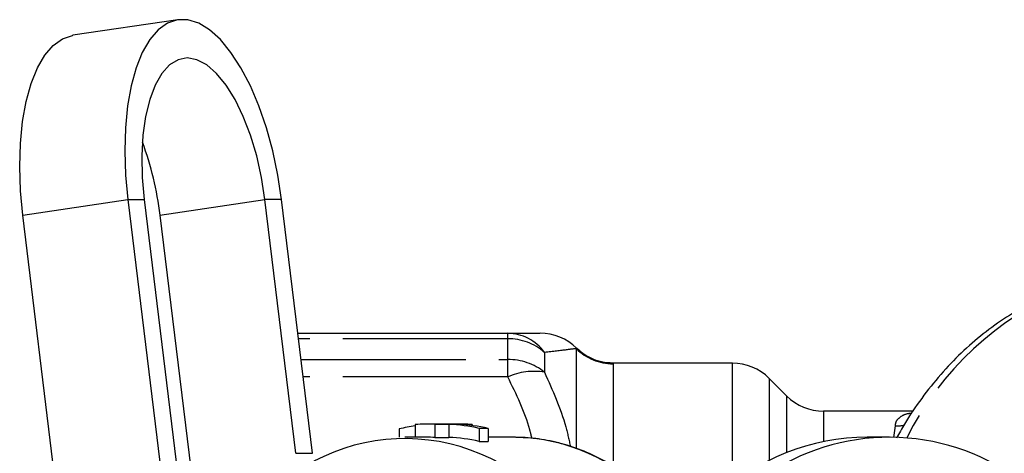
# Model space of a CAD drawing. Extents: x 16 to 407, y 56 to 250.
# Drawn here: x 87 to 125, y 89 to 105 of the extents above; entities that cross this region are included whole.
import ezdxf

# ---------------------------------------------------------------- set-up
doc = ezdxf.new("R2010")
doc.units = 0
doc.linetypes.add('PHANTOM', pattern=[12.7, 6.35, -1.27, 1.27, -1.27, 1.27, -1.27])
doc.layers.get('0').update_dxf_attribs({"linetype": 'CONTINUOUS'})

msp = doc.modelspace()

# ---------------------------------------------------------------- linework, layer by layer
at = {"color": 7, "linetype": 'CONTINUOUS'}
for p, q in [((93.482, 105.209), (89.44, 104.608)), ((91.553, 98.285), (93.299, 83.997)), ((92.187, 98.285), (93.933, 83.997)), ((98.029, 88.522), (96.836, 98.285)), ((98.663, 88.522), (97.47, 98.285)), ((89.257, 83.396), (87.512, 97.684)), ((92.794, 97.684), (93.987, 87.921)), ((98.098, 93.141), (106.181, 93.141)), ((114.831, 91.991), (110.238, 91.991)), ((116.924, 90.727), (116.246, 91.406)), ((121.786, 90.141), (118.338, 90.141)), ((102.002, 89.461), (102.002, 89.138)), ((102.622, 89.629), (102.622, 89.141)), ((104.477, 89.641), (103.041, 89.641)), ((103.919, 89.633), (103.377, 89.633)), ((103.377, 89.633), (103.377, 89.133)), ((103.919, 89.633), (103.919, 89.133)), ((104.813, 89.633), (104.271, 89.633)), ((104.813, 89.633), (104.813, 89.586)), ((105.433, 89.479), (105.081, 89.479)), ((105.081, 89.479), (105.081, 88.979)), ((105.433, 89.479), (105.433, 88.979)), ((103.041, 89.141), (102.216, 89.141)), ((103.377, 89.133), (103.919, 89.133)), ((106.385, 89.141), (105.433, 89.141)), ((106.485, 89.141), (106.385, 89.141)), ((120.873, 89.141), (120.025, 89.141)), ((105.081, 88.979), (105.433, 88.979))]:
    msp.add_line(p, q, dxfattribs=at)
at = {"color": 8, "linetype": 'PHANTOM'}
for p, q in [((87.512, 97.684), (91.553, 98.285)), ((91.553, 98.285), (92.187, 98.285)), ((92.794, 97.684), (96.836, 98.285)), ((97.47, 98.285), (96.836, 98.285)), ((106.181, 92.929), (98.124, 92.929)), ((106.181, 92.929), (106.181, 93.141)), ((106.181, 92.13), (106.181, 92.929)), ((108.824, 88.734), (108.824, 92.553)), ((98.222, 92.13), (106.181, 92.13)), ((106.181, 91.459), (106.181, 92.13)), ((107.596, 92.405), (107.596, 91.64)), ((110.238, 91.968), (110.238, 88.044)), ((114.831, 87.355), (114.831, 91.991)), ((106.181, 91.459), (98.304, 91.459)), ((116.246, 91.406), (116.246, 88.248)), ((116.924, 88.551), (116.924, 90.727)), ((118.338, 90.141), (118.338, 88.971)), ((121.043, 89.124), (121.109, 89.574)), ((98.029, 88.522), (98.663, 88.522))]:
    msp.add_line(p, q, dxfattribs=at)
at = {"color": 7, "linetype": 'CONTINUOUS', "flags": 128}
for points in [[(97.47, 98.285), (97.327, 99.23), (97.132, 100.157), (96.888, 101.049), (96.599, 101.89), (96.272, 102.663), (95.912, 103.355), (95.526, 103.953), (95.121, 104.445), (94.704, 104.822), (94.284, 105.077), (93.868, 105.206), (93.465, 105.206), (93.08, 105.077), (92.723, 104.822), (92.398, 104.445), (92.114, 103.953), (91.873, 103.355), (91.682, 102.663), (91.544, 101.89), (91.461, 101.049), (91.435, 100.157), (91.466, 99.23), (91.553, 98.285)], [(87.512, 97.684), (87.424, 98.629), (87.393, 99.556), (87.419, 100.448), (87.502, 101.289), (87.64, 102.062), (87.832, 102.754), (88.072, 103.352), (88.357, 103.844), (88.681, 104.221), (89.038, 104.476), (89.423, 104.605), (89.44, 104.608)], [(96.836, 98.285), (96.703, 99.138), (96.517, 99.97), (96.281, 100.76), (96.001, 101.489), (95.685, 102.139), (95.339, 102.695), (94.974, 103.142), (94.597, 103.469), (94.218, 103.669), (93.846, 103.736), (93.491, 103.669), (93.16, 103.469), (92.863, 103.142), (92.607, 102.695), (92.397, 102.139), (92.24, 101.489), (92.139, 100.76), (92.095, 99.97), (92.112, 99.138), (92.187, 98.285)]]:
    msp.add_lwpolyline(points, dxfattribs=at)
at = {"color": 7, "linetype": 'CONTINUOUS'}
for centre, radius, start, end in [((80.764, 96.277), 12.113, 6.673, 20.3931), ((107.431, 91.141), 2, 45.455, 90), ((114.831, 89.991), 2, 45, 90), ((118.338, 92.141), 2, 225, 270), ((103.59, 82.598), 7.044, 97.9003, 103.0311), ((103.041, 82.659), 6.983, 87.2402, 93.4404), ((103.58, 82.625), 7.017, 77.6502, 87.2324), ((103.932, 82.625), 7.017, 77.6502, 87.2324), ((104.477, 82.66), 6.981, 87.2399, 90.0002), ((102.225, 81.611), 7.477, 16.1029, 117.9378), ((103.041, 82.157), 6.984, 87.2405, 89.9996), ((103.58, 82.125), 7.017, 77.6503, 87.2323), ((120.873, 80.681), 8.458, 19.9978, 159.4231), ((120.027, 80.691), 8.451, 90.0176, 133.5052)]:
    msp.add_arc(centre, radius, start, end, dxfattribs=at)
at = {"color": 8, "linetype": 'PHANTOM'}
for centre, radius, start, end in [((132.24, 83.757), 11.966, 112.1544, 153.3999), ((106.159, 91.372), 1.769, 35.7167, 89.2806), ((106.199, 90.804), 2.125, 48.9067, 90.4695), ((110.238, 93.97), 2.002, 225.0729, 270.0101), ((106.208, 89.917), 2.213, 51.1451, 90.6756), ((107.181, 89.271), 2.405, 80.073, 114.5605), ((121.092, 91.701), 2.127, 270.4416, 279.8983), ((106.338, 81.85), 7.293, 43.3383, 88.8433)]:
    msp.add_arc(centre, radius, start, end, dxfattribs=at)
at = {"color": 7, "linetype": 'CONTINUOUS'}
for points, knots in [([(127.727, 94.874), (127.58, 94.828), (127.099, 94.677), (126.312, 94.308), (125.374, 93.773), (124.479, 93.131), (123.631, 92.393), (122.837, 91.564), (122.108, 90.646), (121.543, 89.826), (121.252, 89.29), (121.154, 89.11)], [0, 0, 0, 0, 0.054395, 0.17823, 0.302694, 0.427886, 0.553828, 0.680478, 0.807744, 0.935509, 1, 1, 1, 1]), ([(106.181, 93.141), (106.373, 93.141), (106.854, 93.141), (107.257, 93.141), (107.426, 93.141), (107.418, 93.141), (107.415, 93.141)], [0, 0, 0, 0, 0.2698609, 0.6772344, 0.8886934, 1, 1, 1, 1]), ([(110.241, 91.992), (110.089, 92.001), (109.799, 92.02), (109.404, 92.162), (109.082, 92.343), (108.913, 92.498), (108.837, 92.568)], [0, 0, 0, 0, 0.2926903, 0.5581821, 0.801438, 1, 1, 1, 1]), ([(111.656, 86.887), (111.558, 86.989), (111.243, 87.319), (110.637, 87.785), (109.853, 88.277), (109.019, 88.662), (108.152, 88.938), (107.303, 89.105), (106.745, 89.125), (106.488, 89.134)], [0, 0, 0, 0, 0.071763, 0.231003, 0.389939, 0.548544, 0.706819, 0.864796, 1, 1, 1, 1])]:
    msp.add_open_spline(points, degree=3, knots=knots, dxfattribs=at)
at = {"color": 8, "linetype": 'PHANTOM'}
for points, knots in [([(108.824, 92.553), (108.774, 92.546), (108.639, 92.528), (108.219, 92.476), (107.934, 92.442), (107.596, 92.405)], [0, 0, 0, 0, 0.5, 0.5, 1, 1, 1, 1]), ([(107.114, 89.097), (107.088, 89.205), (106.893, 90.022), (106.512, 90.792), (106.181, 91.459)], [0, 0, 0, 0, 0.133471, 1, 1, 1, 1]), ([(107.596, 91.64), (107.907, 90.949), (108.327, 90.019), (108.541, 89.031), (108.595, 88.778)], [0, 0, 0, 0, 0.74341, 1, 1, 1, 1]), ([(121.109, 89.574), (121.112, 89.627), (121.121, 89.767), (121.294, 89.931), (121.496, 90.052), (121.689, 90.067), (121.738, 90.071)], [0, 0, 0, 0, 0.205791, 0.538957, 0.883324, 1, 1, 1, 1])]:
    msp.add_open_spline(points, degree=3, knots=knots, dxfattribs=at)

doc.saveas('drawing.dxf')
